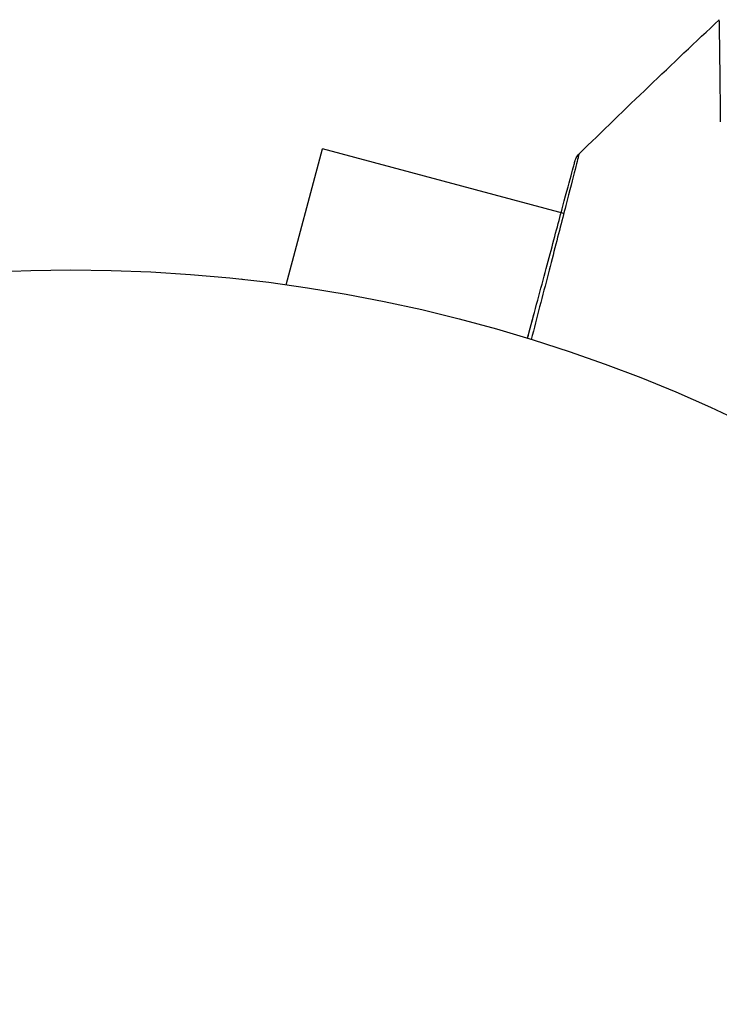
# Model space of a CAD drawing. Units: millimetres. Extents: x -4982 to 4673, y -3522 to 3291.
# Drawn here: x -2 to 22, y 1110 to 1144 of the extents above; entities that cross this region are included whole.
import ezdxf

# ---------------------------------------------------------------- set-up
doc = ezdxf.new("R2010")
doc.units = ezdxf.units.MM
doc.header["$LTSCALE"] = 20
doc.layers.add('2d', color=230, linetype='Continuous')

msp = doc.modelspace()

# ---------------------------------------------------------------- linework, layer by layer
at = {"layer": '2d'}
for p, q in [((7.335, 1134.49), (8.578, 1139.126)), ((16.809, 1136.921), (8.578, 1139.126)), ((5.835, 1134.685), (5.833, 1134.678)), ((5.835, 1134.685), (5.881, 1134.673))]:
    msp.add_line(p, q, dxfattribs=at)
msp.add_circle((0, 1082), 53, dxfattribs=at)
for points in [[(17.328, 1138.949), (18.906, 1140.495), (20.502, 1142.022), (22.115, 1143.532)], [(17.328, 1138.949), (17.328, 1138.949), (17.328, 1138.949), (17.328, 1138.949)]]:
    msp.add_open_spline(points, degree=3, dxfattribs=at)
for points, knots in [([(22.16, 1140.052), (22.15, 1141.028), (22.141, 1141.824), (22.131, 1142.554), (22.13, 1142.687), (22.126, 1142.924), (22.125, 1143.028), (22.121, 1143.289), (22.118, 1143.399), (22.116, 1143.452), (22.116, 1143.458), (22.116, 1143.466), (22.116, 1143.47), (22.115, 1143.482), (22.115, 1143.489), (22.115, 1143.505), (22.115, 1143.512), (22.115, 1143.527), (22.115, 1143.532), (22.115, 1143.532)], [0, 0, 0, 0, 0.00567223, 0.00567223, 0.00709029, 0.00709029, 0.00850835, 0.00850835, 0.01134447, 0.01134447, 0.0120535, 0.0120535, 0.01276253, 0.01276253, 0.01418058, 0.01418058, 0.0170167, 0.0170167, 0.02223711, 0.02223711, 0.02223711, 0.02223711]), ([(17.328, 1138.949), (17.328, 1138.949), (17.327, 1138.944), (17.322, 1138.926), (17.32, 1138.917), (17.315, 1138.898), (17.314, 1138.894), (17.312, 1138.885), (17.31, 1138.876), (17.295, 1138.813), (17.274, 1138.732), (17.187, 1138.388), (17.094, 1138.026), (16.914, 1137.327), (16.847, 1137.068), (16.701, 1136.501), (16.621, 1136.194), (16.371, 1135.226), (16.186, 1134.511), (15.893, 1133.381), (15.796, 1133.007), (15.697, 1132.622)], [0.03052739, 0.03052739, 0.03052739, 0.03052739, 0.03726685, 0.03726685, 0.04099353, 0.04099353, 0.0419252, 0.0419252, 0.04285687, 0.04285687, 0.04472022, 0.04472022, 0.0484469, 0.0484469, 0.05031024, 0.05031024, 0.05217359, 0.05217359, 0.05590027, 0.05590027, 0.05765264, 0.05765264, 0.05765264, 0.05765264]), ([(17.195, 1138.721), (17.195, 1138.722), (17.195, 1138.722), (17.195, 1138.722), (17.195, 1138.722), (17.195, 1138.723), (17.195, 1138.723), (17.196, 1138.724), (17.196, 1138.726), (17.199, 1138.737), (17.203, 1138.748), (17.213, 1138.778), (17.222, 1138.798), (17.256, 1138.866), (17.289, 1138.911), (17.328, 1138.949)], [0, 0, 0, 0, 0.00002521, 0.00002521, 0.00007564, 0.00007564, 0.0001765, 0.0001765, 0.00057993, 0.00057993, 0.00380899, 0.00380899, 0.01027688, 0.01027688, 0.02662549, 0.02662549, 0.02662549, 0.02662549]), ([(15.571, 1132.661), (15.652, 1132.962), (15.73, 1133.255), (16.012, 1134.308), (16.203, 1135.02), (16.462, 1135.987), (16.544, 1136.293), (16.696, 1136.859), (16.765, 1137.118), (16.952, 1137.814), (17.048, 1138.175), (17.139, 1138.513), (17.16, 1138.592), (17.176, 1138.651), (17.178, 1138.657), (17.18, 1138.666), (17.181, 1138.671), (17.186, 1138.69), (17.189, 1138.698), (17.194, 1138.716), (17.195, 1138.721), (17.195, 1138.721)], [0.0022698, 0.0022698, 0.0022698, 0.0022698, 0.00362128, 0.00362128, 0.00724257, 0.00724257, 0.00905321, 0.00905321, 0.01086385, 0.01086385, 0.01448514, 0.01448514, 0.01629578, 0.01629578, 0.0172011, 0.0172011, 0.01810642, 0.01810642, 0.02172771, 0.02172771, 0.02826335, 0.02826335, 0.02826335, 0.02826335]), ([(15.571, 1132.661), (15.571, 1132.661), (15.571, 1132.662), (15.572, 1132.663), (15.572, 1132.663), (15.572, 1132.665), (15.572, 1132.666), (15.573, 1132.667), (15.573, 1132.668), (15.573, 1132.669), (15.574, 1132.67), (15.574, 1132.672), (15.574, 1132.672), (15.575, 1132.674), (15.575, 1132.675), (15.575, 1132.676), (15.575, 1132.677), (15.576, 1132.678), (15.576, 1132.679), (15.576, 1132.681), (15.577, 1132.681), (15.577, 1132.683), (15.577, 1132.684), (15.578, 1132.685), (15.578, 1132.686), (15.578, 1132.687), (15.578, 1132.688), (15.579, 1132.69), (15.579, 1132.69), (15.579, 1132.692), (15.579, 1132.692), (15.58, 1132.694), (15.58, 1132.695), (15.581, 1132.696), (15.581, 1132.697), (15.581, 1132.698), (15.581, 1132.699), (15.582, 1132.701), (15.582, 1132.701), (15.582, 1132.703), (15.583, 1132.704), (15.583, 1132.705), (15.583, 1132.706), (15.583, 1132.707), (15.584, 1132.708), (15.584, 1132.71), (15.584, 1132.71), (15.585, 1132.712), (15.585, 1132.713), (15.585, 1132.714), (15.585, 1132.715), (15.586, 1132.716), (15.586, 1132.716), (15.586, 1132.718), (15.587, 1132.719), (15.587, 1132.72), (15.587, 1132.721), (15.588, 1132.722), (15.588, 1132.723), (15.588, 1132.725), (15.588, 1132.725), (15.589, 1132.727), (15.589, 1132.728), (15.589, 1132.729), (15.59, 1132.73), (15.59, 1132.731), (15.59, 1132.731), (15.59, 1132.733), (15.591, 1132.734), (15.591, 1132.735), (15.591, 1132.736), (15.592, 1132.737), (15.592, 1132.738), (15.592, 1132.74), (15.592, 1132.74), (15.593, 1132.742), (15.593, 1132.743), (15.593, 1132.744), (15.594, 1132.745), (15.594, 1132.746), (15.594, 1132.746), (15.594, 1132.748), (15.595, 1132.749), (15.595, 1132.75), (15.595, 1132.751), (15.596, 1132.752), (15.596, 1132.753), (15.596, 1132.755), (15.596, 1132.755), (15.597, 1132.757), (15.597, 1132.758), (15.597, 1132.759), (15.598, 1132.76), (15.598, 1132.761), (15.598, 1132.761), (15.598, 1132.763), (15.599, 1132.764), (15.599, 1132.765), (15.599, 1132.766), (15.6, 1132.767), (15.6, 1132.768), (15.6, 1132.77), (15.6, 1132.77), (15.601, 1132.771), (15.601, 1132.772), (15.601, 1132.773), (15.601, 1132.774), (15.602, 1132.776), (15.602, 1132.776), (15.602, 1132.778), (15.603, 1132.779), (15.603, 1132.78), (15.603, 1132.781), (15.603, 1132.782), (15.604, 1132.782), (15.604, 1132.784), (15.604, 1132.785), (15.605, 1132.786), (15.605, 1132.787), (15.605, 1132.788), (15.605, 1132.789), (15.606, 1132.791), (15.606, 1132.791), (15.606, 1132.792), (15.606, 1132.793), (15.607, 1132.794), (15.607, 1132.795), (15.607, 1132.797), (15.608, 1132.797), (15.608, 1132.798), (15.608, 1132.799), (15.608, 1132.8), (15.609, 1132.801), (15.609, 1132.803), (15.609, 1132.803), (15.61, 1132.805), (15.61, 1132.806), (15.61, 1132.807), (15.61, 1132.808), (15.611, 1132.809), (15.611, 1132.809), (15.611, 1132.811), (15.612, 1132.812), (15.612, 1132.813), (15.612, 1132.814), (15.612, 1132.815), (15.613, 1132.816), (15.613, 1132.818), (15.613, 1132.818), (15.614, 1132.819), (15.614, 1132.82), (15.614, 1132.821), (15.614, 1132.822), (15.615, 1132.824), (15.615, 1132.824), (15.615, 1132.825), (15.615, 1132.826), (15.616, 1132.827), (15.616, 1132.828), (15.616, 1132.83), (15.616, 1132.83), (15.617, 1132.831), (15.617, 1132.832), (15.617, 1132.833), (15.618, 1132.834), (15.618, 1132.836), (15.618, 1132.836), (15.618, 1132.838), (15.619, 1132.839), (15.619, 1132.84), (15.619, 1132.841), (15.62, 1132.842), (15.62, 1132.842), (15.62, 1132.844), (15.62, 1132.845), (15.621, 1132.846), (15.621, 1132.847), (15.621, 1132.848), (15.621, 1132.848), (15.622, 1132.85), (15.622, 1132.851), (15.622, 1132.852), (15.622, 1132.853), (15.623, 1132.854), (15.623, 1132.854), (15.623, 1132.856), (15.624, 1132.857), (15.624, 1132.858), (15.624, 1132.859), (15.624, 1132.86), (15.624, 1132.86), (15.625, 1132.862), (15.625, 1132.863), (15.626, 1132.864), (15.626, 1132.865), (15.626, 1132.866), (15.626, 1132.866), (15.626, 1132.868), (15.627, 1132.869), (15.627, 1132.87), (15.627, 1132.871), (15.628, 1132.872), (15.628, 1132.872), (15.628, 1132.874), (15.628, 1132.875), (15.629, 1132.876), (15.629, 1132.877), (15.629, 1132.878), (15.629, 1132.878), (15.63, 1132.88), (15.63, 1132.881), (15.63, 1132.882), (15.63, 1132.883), (15.631, 1132.883), (15.631, 1132.884), (15.631, 1132.885), (15.632, 1132.886), (15.632, 1132.888), (15.632, 1132.888), (15.632, 1132.889), (15.632, 1132.89), (15.633, 1132.891), (15.633, 1132.892), (15.634, 1132.894), (15.634, 1132.894), (15.634, 1132.895), (15.634, 1132.896), (15.634, 1132.897), (15.634, 1132.897), (15.635, 1132.899), (15.635, 1132.9), (15.636, 1132.901), (15.636, 1132.902), (15.636, 1132.903), (15.636, 1132.903), (15.636, 1132.905), (15.637, 1132.906), (15.637, 1132.907), (15.637, 1132.908), (15.638, 1132.909), (15.638, 1132.909), (15.638, 1132.911), (15.638, 1132.912), (15.639, 1132.913), (15.639, 1132.914), (15.639, 1132.915), (15.639, 1132.915), (15.64, 1132.916), (15.64, 1132.917), (15.64, 1132.918), (15.64, 1132.919), (15.641, 1132.921), (15.641, 1132.921), (15.641, 1132.922), (15.641, 1132.923), (15.642, 1132.924), (15.642, 1132.925), (15.642, 1132.927), (15.642, 1132.927), (15.643, 1132.928), (15.643, 1132.929), (15.643, 1132.93), (15.643, 1132.93), (15.644, 1132.932), (15.644, 1132.933), (15.644, 1132.934), (15.644, 1132.935), (15.645, 1132.936), (15.645, 1132.936), (15.645, 1132.938), (15.646, 1132.939), (15.646, 1132.94), (15.646, 1132.941), (15.646, 1132.942), (15.646, 1132.942), (15.647, 1132.943), (15.647, 1132.944), (15.647, 1132.945), (15.648, 1132.946), (15.648, 1132.948), (15.648, 1132.948), (15.648, 1132.949), (15.648, 1132.95), (15.649, 1132.951), (15.649, 1132.951), (15.649, 1132.953), (15.65, 1132.954), (15.65, 1132.955), (15.65, 1132.956), (15.65, 1132.957), (15.65, 1132.957), (15.651, 1132.958), (15.651, 1132.959), (15.652, 1132.961), (15.652, 1132.961), (15.652, 1132.962), (15.652, 1132.963), (15.652, 1132.964), (15.652, 1132.964), (15.653, 1132.966), (15.653, 1132.967), (15.653, 1132.968), (15.654, 1132.969), (15.654, 1132.97), (15.654, 1132.97), (15.654, 1132.971), (15.654, 1132.972), (15.655, 1132.973), (15.655, 1132.974), (15.655, 1132.976), (15.656, 1132.976), (15.656, 1132.977), (15.656, 1132.978), (15.656, 1132.979), (15.656, 1132.979), (15.657, 1132.981), (15.657, 1132.982), (15.657, 1132.983), (15.658, 1132.984), (15.658, 1132.985), (15.658, 1132.985), (15.658, 1132.986), (15.658, 1132.987), (15.659, 1132.988), (15.659, 1132.988), (15.659, 1132.99), (15.659, 1132.991), (15.66, 1132.992), (15.66, 1132.993), (15.66, 1132.994), (15.66, 1132.994), (15.661, 1132.995), (15.661, 1132.996), (15.661, 1132.997), (15.661, 1132.998), (15.662, 1133), (15.662, 1133), (15.662, 1133.001), (15.662, 1133.002), (15.663, 1133.003), (15.663, 1133.003), (15.663, 1133.004), (15.663, 1133.005), (15.664, 1133.006), (15.664, 1133.007), (15.664, 1133.008), (15.664, 1133.009), (15.665, 1133.01), (15.665, 1133.01), (15.665, 1133.011), (15.665, 1133.012), (15.666, 1133.013), (15.666, 1133.014), (15.666, 1133.016), (15.666, 1133.016), (15.667, 1133.017), (15.667, 1133.018), (15.667, 1133.019), (15.667, 1133.019), (15.667, 1133.02), (15.668, 1133.021), (15.668, 1133.022), (15.668, 1133.023), (15.669, 1133.025), (15.669, 1133.025), (15.669, 1133.026), (15.669, 1133.027), (15.669, 1133.028), (15.67, 1133.028), (15.67, 1133.029), (15.67, 1133.03), (15.67, 1133.031), (15.671, 1133.032), (15.671, 1133.034), (15.671, 1133.034), (15.671, 1133.035), (15.672, 1133.036), (15.672, 1133.037), (15.672, 1133.037), (15.672, 1133.038), (15.672, 1133.039), (15.673, 1133.04), (15.673, 1133.041), (15.673, 1133.043), (15.673, 1133.043), (15.674, 1133.044), (15.674, 1133.045), (15.674, 1133.046), (15.674, 1133.046), (15.675, 1133.047), (15.675, 1133.047), (15.675, 1133.048), (15.675, 1133.049), (15.675, 1133.05), (15.676, 1133.051), (15.676, 1133.053), (15.676, 1133.053), (15.677, 1133.054), (15.677, 1133.055), (15.677, 1133.056), (15.677, 1133.056), (15.677, 1133.057), (15.677, 1133.058), (15.678, 1133.059), (15.678, 1133.059), (15.678, 1133.061), (15.679, 1133.062), (15.679, 1133.063), (15.679, 1133.064), (15.679, 1133.065), (15.679, 1133.065), (15.68, 1133.066), (15.68, 1133.067), (15.68, 1133.068), (15.68, 1133.068), (15.68, 1133.069), (15.681, 1133.07), (15.681, 1133.071), (15.681, 1133.072), (15.682, 1133.074), (15.682, 1133.074), (15.682, 1133.075), (15.682, 1133.076), (15.682, 1133.077), (15.683, 1133.077), (15.683, 1133.078), (15.683, 1133.079), (15.683, 1133.08), (15.683, 1133.08), (15.684, 1133.081), (15.684, 1133.082), (15.684, 1133.084), (15.685, 1133.084), (15.685, 1133.085), (15.685, 1133.086), (15.685, 1133.087), (15.685, 1133.087), (15.686, 1133.088), (15.686, 1133.089), (15.686, 1133.09), (15.686, 1133.09), (15.686, 1133.091), (15.687, 1133.092), (15.687, 1133.093), (15.687, 1133.094), (15.688, 1133.096), (15.688, 1133.096), (15.688, 1133.097), (15.688, 1133.098), (15.688, 1133.099), (15.689, 1133.099), (15.689, 1133.1), (15.689, 1133.101), (15.689, 1133.102), (15.689, 1133.102), (15.69, 1133.103), (15.69, 1133.104), (15.69, 1133.105), (15.69, 1133.105), (15.691, 1133.107), (15.691, 1133.108), (15.691, 1133.109), (15.691, 1133.11), (15.692, 1133.111), (15.692, 1133.111), (15.692, 1133.112), (15.692, 1133.112), (15.692, 1133.113), (15.692, 1133.114), (15.693, 1133.115), (15.693, 1133.115), (15.693, 1133.116), (15.693, 1133.117), (15.694, 1133.118), (15.694, 1133.118), (15.694, 1133.119), (15.694, 1133.12), (15.694, 1133.121), (15.695, 1133.122), (15.695, 1133.124), (15.695, 1133.124), (15.696, 1133.125), (15.696, 1133.126), (15.696, 1133.127), (15.696, 1133.127), (15.696, 1133.128), (15.696, 1133.129), (15.697, 1133.13), (15.697, 1133.13), (15.697, 1133.131), (15.697, 1133.132), (15.697, 1133.133), (15.698, 1133.133), (15.698, 1133.134), (15.698, 1133.135), (15.698, 1133.136), (15.699, 1133.137), (15.699, 1133.139), (15.699, 1133.139), (15.699, 1133.14), (15.7, 1133.14), (15.7, 1133.141), (15.7, 1133.142), (15.7, 1133.143), (15.7, 1133.143), (15.701, 1133.144), (15.701, 1133.145), (15.701, 1133.146), (15.701, 1133.146), (15.701, 1133.147), (15.702, 1133.148), (15.702, 1133.149), (15.702, 1133.149), (15.702, 1133.15), (15.702, 1133.151), (15.703, 1133.152), (15.703, 1133.152), (15.703, 1133.153), (15.703, 1133.154), (15.704, 1133.155), (15.704, 1133.156), (15.704, 1133.158), (15.704, 1133.158), (15.705, 1133.159), (15.705, 1133.16), (15.705, 1133.161), (15.705, 1133.161), (15.705, 1133.162), (15.706, 1133.163), (15.706, 1133.164), (15.706, 1133.164), (15.706, 1133.165), (15.706, 1133.165), (15.707, 1133.166), (15.707, 1133.167), (15.707, 1133.168), (15.707, 1133.168), (15.707, 1133.169), (15.707, 1133.17), (15.708, 1133.171), (15.708, 1133.171), (15.708, 1133.172), (15.708, 1133.173), (15.709, 1133.174), (15.709, 1133.174), (15.709, 1133.175), (15.709, 1133.176), (15.709, 1133.177), (15.709, 1133.177), (15.71, 1133.179), (15.71, 1133.18), (15.711, 1133.181), (15.711, 1133.182), (15.711, 1133.183), (15.711, 1133.183), (15.711, 1133.184), (15.711, 1133.185), (15.712, 1133.186), (15.712, 1133.186), (15.712, 1133.187), (15.712, 1133.188), (15.712, 1133.189), (15.713, 1133.189), (15.713, 1133.19), (15.713, 1133.19), (15.713, 1133.191), (15.713, 1133.192), (15.714, 1133.193), (15.714, 1133.193), (15.714, 1133.194), (15.714, 1133.195), (15.714, 1133.196), (15.715, 1133.196), (15.715, 1133.197), (15.715, 1133.198), (15.715, 1133.199), (15.715, 1133.199), (15.716, 1133.2), (15.716, 1133.201), (15.716, 1133.202), (15.716, 1133.202), (15.716, 1133.203), (15.717, 1133.204), (15.717, 1133.205), (15.717, 1133.205), (15.717, 1133.206), (15.717, 1133.207), (15.718, 1133.208), (15.718, 1133.208), (15.718, 1133.209), (15.718, 1133.21), (15.718, 1133.211), (15.719, 1133.211), (15.719, 1133.212), (15.719, 1133.212), (15.719, 1133.213), (15.719, 1133.214), (15.72, 1133.215), (15.72, 1133.215), (15.72, 1133.216), (15.72, 1133.217), (15.72, 1133.218), (15.72, 1133.218), (15.721, 1133.219), (15.721, 1133.22), (15.721, 1133.221), (15.721, 1133.221), (15.722, 1133.222), (15.722, 1133.223), (15.722, 1133.224), (15.722, 1133.224), (15.722, 1133.225), (15.722, 1133.226), (15.723, 1133.227), (15.723, 1133.227), (15.723, 1133.228), (15.723, 1133.229), (15.723, 1133.23), (15.724, 1133.23), (15.724, 1133.231), (15.724, 1133.232), (15.724, 1133.233), (15.724, 1133.233), (15.725, 1133.234), (15.725, 1133.234), (15.725, 1133.235), (15.725, 1133.236), (15.725, 1133.237), (15.726, 1133.237), (15.726, 1133.238), (15.726, 1133.239), (15.726, 1133.24), (15.726, 1133.24), (15.727, 1133.241), (15.727, 1133.242), (15.727, 1133.243), (15.727, 1133.243), (15.727, 1133.244), (15.728, 1133.245), (15.728, 1133.246), (15.728, 1133.246), (15.728, 1133.247), (15.728, 1133.248), (15.729, 1133.249), (15.729, 1133.249), (15.729, 1133.25), (15.729, 1133.251), (15.729, 1133.252), (15.729, 1133.252), (15.73, 1133.253), (15.73, 1133.254), (15.73, 1133.254), (15.73, 1133.255), (15.731, 1133.256), (15.731, 1133.256), (15.731, 1133.257), (15.731, 1133.258), (15.731, 1133.259), (15.731, 1133.259), (15.732, 1133.26), (15.732, 1133.261), (15.732, 1133.262), (15.732, 1133.262), (15.733, 1133.263), (15.733, 1133.264), (15.733, 1133.265), (15.733, 1133.265), (15.733, 1133.266), (15.733, 1133.267), (15.734, 1133.268), (15.734, 1133.268), (15.734, 1133.269), (15.734, 1133.27), (15.734, 1133.271), (15.735, 1133.271), (15.735, 1133.272), (15.735, 1133.273), (15.735, 1133.273), (15.735, 1133.274), (15.736, 1133.275), (15.736, 1133.275), (15.736, 1133.276), (15.736, 1133.277), (15.736, 1133.278), (15.737, 1133.278), (15.737, 1133.279), (15.737, 1133.28), (15.737, 1133.281), (15.737, 1133.281), (15.738, 1133.282), (15.738, 1133.283), (15.738, 1133.284), (15.738, 1133.284), (15.738, 1133.285), (15.739, 1133.286), (15.739, 1133.286), (15.739, 1133.287), (15.739, 1133.287), (15.739, 1133.288), (15.739, 1133.289), (15.739, 1133.289), (15.74, 1133.29), (15.74, 1133.291), (15.74, 1133.292), (15.74, 1133.292), (15.74, 1133.292), (15.74, 1133.293), (15.741, 1133.294), (15.741, 1133.294), (15.741, 1133.295), (15.741, 1133.296), (15.741, 1133.297), (15.742, 1133.297), (15.742, 1133.298), (15.742, 1133.298), (15.742, 1133.299), (15.742, 1133.3), (15.742, 1133.301), (15.743, 1133.301), (15.743, 1133.302), (15.743, 1133.302), (15.743, 1133.303), (15.743, 1133.303), (15.743, 1133.304), (15.744, 1133.305), (15.744, 1133.305), (15.744, 1133.306), (15.744, 1133.306), (15.744, 1133.307), (15.744, 1133.308), (15.745, 1133.308), (15.745, 1133.309), (15.745, 1133.309), (15.745, 1133.31), (15.745, 1133.31), (15.745, 1133.311), (15.746, 1133.312), (15.746, 1133.313), (15.746, 1133.313), (15.746, 1133.314), (15.746, 1133.314), (15.746, 1133.315), (15.747, 1133.316), (15.747, 1133.316), (15.747, 1133.317), (15.747, 1133.317), (15.747, 1133.318), (15.747, 1133.319), (15.747, 1133.319), (15.748, 1133.32), (15.748, 1133.32), (15.748, 1133.321), (15.748, 1133.321), (15.748, 1133.322), (15.748, 1133.323), (15.749, 1133.324), (15.749, 1133.324), (15.749, 1133.325), (15.749, 1133.325), (15.749, 1133.326), (15.749, 1133.326), (15.75, 1133.327), (15.75, 1133.327), (15.75, 1133.328), (15.75, 1133.329), (15.75, 1133.329), (15.75, 1133.33), (15.75, 1133.33), (15.751, 1133.331), (15.751, 1133.332), (15.751, 1133.332), (15.751, 1133.333), (15.751, 1133.333), (15.751, 1133.334), (15.752, 1133.335), (15.752, 1133.335), (15.752, 1133.336), (15.752, 1133.336), (15.752, 1133.337), (15.752, 1133.337), (15.752, 1133.338), (15.753, 1133.338), (15.753, 1133.339), (15.753, 1133.34), (15.753, 1133.34), (15.753, 1133.341), (15.753, 1133.341), (15.754, 1133.342), (15.754, 1133.342), (15.754, 1133.343), (15.754, 1133.343), (15.754, 1133.344), (15.754, 1133.345), (15.755, 1133.345), (15.755, 1133.346), (15.755, 1133.346), (15.755, 1133.347), (15.755, 1133.348), (15.755, 1133.348), (15.755, 1133.349), (15.755, 1133.349), (15.756, 1133.35), (15.756, 1133.35), (15.756, 1133.351), (15.756, 1133.351), (15.756, 1133.352), (15.756, 1133.352), (15.757, 1133.353), (15.757, 1133.353), (15.757, 1133.354), (15.757, 1133.354), (15.757, 1133.355), (15.757, 1133.356), (15.757, 1133.356), (15.758, 1133.357), (15.758, 1133.357), (15.758, 1133.358), (15.758, 1133.359), (15.758, 1133.359), (15.758, 1133.359), (15.758, 1133.36), (15.758, 1133.36), (15.759, 1133.361), (15.759, 1133.361), (15.759, 1133.362), (15.759, 1133.362), (15.759, 1133.363), (15.759, 1133.364), (15.759, 1133.364), (15.76, 1133.365), (15.76, 1133.365), (15.76, 1133.366), (15.76, 1133.366), (15.76, 1133.367), (15.76, 1133.367), (15.761, 1133.368), (15.761, 1133.368), (15.761, 1133.369), (15.761, 1133.369), (15.761, 1133.37), (15.761, 1133.37), (15.761, 1133.371), (15.761, 1133.371), (15.762, 1133.372), (15.762, 1133.372), (15.762, 1133.373), (15.762, 1133.373), (15.762, 1133.374), (15.762, 1133.375), (15.763, 1133.375), (15.763, 1133.376), (15.763, 1133.376), (15.763, 1133.376), (15.763, 1133.377), (15.763, 1133.377), (15.763, 1133.378), (15.763, 1133.378), (15.764, 1133.379), (15.764, 1133.38), (15.764, 1133.38), (15.764, 1133.381), (15.764, 1133.381), (15.764, 1133.381), (15.764, 1133.382), (15.764, 1133.383), (15.765, 1133.383), (15.765, 1133.384), (15.765, 1133.384), (15.765, 1133.384), (15.765, 1133.385), (15.765, 1133.385), (15.765, 1133.386), (15.765, 1133.386), (15.766, 1133.387), (15.766, 1133.387), (15.766, 1133.388), (15.766, 1133.388), (15.766, 1133.389), (15.766, 1133.389), (15.766, 1133.39), (15.766, 1133.39), (15.767, 1133.391), (15.767, 1133.391), (15.767, 1133.392), (15.767, 1133.392), (15.767, 1133.393), (15.767, 1133.393), (15.767, 1133.394), (15.768, 1133.394), (15.768, 1133.395), (15.768, 1133.395), (15.768, 1133.396), (15.768, 1133.396), (15.768, 1133.397), (15.768, 1133.397), (15.769, 1133.398), (15.769, 1133.398), (15.769, 1133.399), (15.769, 1133.399), (15.769, 1133.399), (15.769, 1133.4), (15.769, 1133.401), (15.769, 1133.401), (15.77, 1133.401), (15.77, 1133.402), (15.77, 1133.402), (15.77, 1133.402), (15.77, 1133.403), (15.77, 1133.404), (15.77, 1133.404), (15.77, 1133.405), (15.77, 1133.405), (15.771, 1133.405), (15.771, 1133.406), (15.771, 1133.406), (15.771, 1133.407), (15.771, 1133.407), (15.771, 1133.408), (15.771, 1133.408), (15.771, 1133.409), (15.772, 1133.409), (15.772, 1133.409), (15.772, 1133.41), (15.772, 1133.41), (15.772, 1133.411), (15.772, 1133.412), (15.772, 1133.412), (15.772, 1133.412), (15.772, 1133.413), (15.773, 1133.413), (15.773, 1133.413), (15.773, 1133.414), (15.773, 1133.414), (15.773, 1133.415), (15.773, 1133.415), (15.773, 1133.416), (15.773, 1133.416), (15.774, 1133.417), (15.774, 1133.417), (15.774, 1133.418), (15.774, 1133.418), (15.774, 1133.419), (15.774, 1133.419), (15.774, 1133.42), (15.774, 1133.42), (15.775, 1133.42), (15.775, 1133.421), (15.775, 1133.421), (15.775, 1133.421), (15.775, 1133.422), (15.775, 1133.422), (15.775, 1133.423), (15.775, 1133.423), (15.776, 1133.424), (15.776, 1133.424), (15.776, 1133.425), (15.776, 1133.425), (15.776, 1133.425), (15.776, 1133.426), (15.776, 1133.426), (15.776, 1133.426), (15.776, 1133.427), (15.777, 1133.428), (15.777, 1133.428), (15.777, 1133.428), (15.777, 1133.429), (15.777, 1133.429), (15.777, 1133.43), (15.777, 1133.43), (15.777, 1133.43), (15.777, 1133.431), (15.777, 1133.431), (15.778, 1133.431), (15.778, 1133.432), (15.778, 1133.433), (15.778, 1133.433), (15.778, 1133.434), (15.778, 1133.434), (15.778, 1133.434), (15.778, 1133.435), (15.779, 1133.435), (15.779, 1133.435), (15.779, 1133.436), (15.779, 1133.436), (15.779, 1133.436), (15.779, 1133.437), (15.779, 1133.437), (15.779, 1133.438), (15.779, 1133.438), (15.78, 1133.439), (15.78, 1133.439), (15.78, 1133.44), (15.78, 1133.44), (15.78, 1133.441), (15.78, 1133.441), (15.78, 1133.441), (15.78, 1133.442), (15.78, 1133.442), (15.78, 1133.442), (15.781, 1133.443), (15.781, 1133.443), (15.781, 1133.443), (15.781, 1133.444), (15.781, 1133.444), (15.781, 1133.444), (15.781, 1133.445), (15.781, 1133.445), (15.781, 1133.446), (15.782, 1133.446), (15.782, 1133.447), (15.782, 1133.447), (15.782, 1133.448), (15.782, 1133.448), (15.782, 1133.448), (15.782, 1133.449), (15.782, 1133.449), (15.782, 1133.449), (15.783, 1133.45), (15.783, 1133.45), (15.783, 1133.451), (15.783, 1133.451), (15.783, 1133.451), (15.783, 1133.452), (15.783, 1133.452), (15.783, 1133.452), (15.783, 1133.453), (15.783, 1133.453), (15.783, 1133.454), (15.784, 1133.454), (15.784, 1133.454), (15.784, 1133.455), (15.784, 1133.455), (15.784, 1133.455), (15.784, 1133.456), (15.784, 1133.456), (15.784, 1133.456), (15.784, 1133.457), (15.784, 1133.457), (15.785, 1133.457), (15.785, 1133.458), (15.785, 1133.458), (15.785, 1133.459), (15.785, 1133.459), (15.785, 1133.46), (15.785, 1133.46), (15.785, 1133.461), (15.785, 1133.461), (15.786, 1133.462), (15.786, 1133.462), (15.786, 1133.462), (15.786, 1133.462), (15.786, 1133.463), (15.786, 1133.463), (15.786, 1133.464), (15.786, 1133.464), (15.786, 1133.464), (15.786, 1133.465), (15.787, 1133.465), (15.787, 1133.465), (15.787, 1133.466), (15.787, 1133.466), (15.787, 1133.467), (15.787, 1133.467), (15.787, 1133.467), (15.787, 1133.468), (15.787, 1133.468), (15.787, 1133.468), (15.788, 1133.469), (15.788, 1133.469), (15.788, 1133.469), (15.788, 1133.47), (15.788, 1133.47), (15.788, 1133.47), (15.788, 1133.471), (15.788, 1133.471), (15.788, 1133.472), (15.788, 1133.472), (15.788, 1133.472), (15.788, 1133.472), (15.789, 1133.473), (15.789, 1133.473), (15.789, 1133.473), (15.789, 1133.474), (15.789, 1133.474), (15.789, 1133.474), (15.789, 1133.475), (15.789, 1133.475), (15.789, 1133.476), (15.789, 1133.476), (15.79, 1133.476), (15.79, 1133.476), (15.79, 1133.477), (15.79, 1133.477), (15.79, 1133.477), (15.79, 1133.478), (15.79, 1133.478), (15.79, 1133.478), (15.79, 1133.479), (15.79, 1133.479), (15.79, 1133.479), (15.79, 1133.479), (15.791, 1133.48), (15.791, 1133.48), (15.791, 1133.481), (15.791, 1133.481), (15.791, 1133.481), (15.791, 1133.481), (15.791, 1133.482), (15.791, 1133.482), (15.791, 1133.482), (15.791, 1133.483), (15.791, 1133.483), (15.791, 1133.483), (15.792, 1133.484), (15.792, 1133.484), (15.792, 1133.484), (15.792, 1133.485), (15.792, 1133.485), (15.792, 1133.485), (15.792, 1133.485), (15.792, 1133.486), (15.792, 1133.486), (15.792, 1133.486), (15.792, 1133.487), (15.792, 1133.487), (15.792, 1133.487), (15.793, 1133.487), (15.793, 1133.488), (15.793, 1133.488), (15.793, 1133.488), (15.793, 1133.489), (15.793, 1133.489), (15.793, 1133.489), (15.793, 1133.49), (15.793, 1133.49), (15.793, 1133.49), (15.793, 1133.49), (15.793, 1133.491), (15.793, 1133.491), (15.794, 1133.491), (15.794, 1133.491), (15.794, 1133.492), (15.794, 1133.492), (15.794, 1133.492), (15.794, 1133.492), (15.794, 1133.493), (15.794, 1133.493), (15.794, 1133.494), (15.794, 1133.494), (15.794, 1133.494), (15.794, 1133.494), (15.794, 1133.495), (15.795, 1133.495), (15.795, 1133.495), (15.795, 1133.495), (15.795, 1133.495), (15.795, 1133.496), (15.795, 1133.496), (15.795, 1133.496), (15.795, 1133.497), (15.795, 1133.497), (15.795, 1133.497), (15.795, 1133.497), (15.795, 1133.498), (15.795, 1133.498), (15.795, 1133.498), (15.795, 1133.498), (15.796, 1133.499), (15.796, 1133.499), (15.796, 1133.499), (15.796, 1133.499), (15.796, 1133.5), (15.796, 1133.5), (15.796, 1133.5), (15.796, 1133.5), (15.796, 1133.501), (15.796, 1133.501), (15.796, 1133.501), (15.796, 1133.501), (15.796, 1133.502), (15.796, 1133.502), (15.797, 1133.502), (15.797, 1133.502), (15.797, 1133.503), (15.797, 1133.503), (15.797, 1133.503), (15.797, 1133.503), (15.797, 1133.504), (15.797, 1133.504), (15.797, 1133.504), (15.797, 1133.504), (15.797, 1133.504), (15.797, 1133.505), (15.797, 1133.505), (15.797, 1133.505), (15.797, 1133.505), (15.797, 1133.506), (15.797, 1133.506), (15.798, 1133.506), (15.798, 1133.506), (15.798, 1133.507), (15.798, 1133.507), (15.798, 1133.507), (15.798, 1133.507), (15.798, 1133.507), (15.798, 1133.508), (15.798, 1133.508), (15.798, 1133.508), (15.798, 1133.508), (15.798, 1133.509), (15.798, 1133.509), (15.798, 1133.509), (15.798, 1133.509), (15.798, 1133.509), (15.798, 1133.51), (15.799, 1133.51), (15.799, 1133.51), (15.799, 1133.51), (15.799, 1133.511), (15.799, 1133.511), (15.799, 1133.511), (15.799, 1133.511), (15.799, 1133.511), (15.799, 1133.512), (15.799, 1133.512), (15.799, 1133.512), (15.799, 1133.512), (15.799, 1133.512), (15.799, 1133.513), (15.799, 1133.513), (15.799, 1133.513), (15.8, 1133.513), (15.8, 1133.513), (15.8, 1133.514), (15.8, 1133.514), (15.8, 1133.514), (15.8, 1133.514), (15.8, 1133.514), (15.8, 1133.515), (15.8, 1133.515), (15.8, 1133.515), (15.8, 1133.515), (15.8, 1133.516), (15.8, 1133.516), (15.8, 1133.516), (15.8, 1133.516), (15.8, 1133.516), (15.8, 1133.517), (15.8, 1133.517), (15.8, 1133.517), (15.801, 1133.517), (15.801, 1133.517), (15.801, 1133.517), (15.801, 1133.518), (15.801, 1133.518), (15.801, 1133.518), (15.801, 1133.518), (15.801, 1133.518), (15.801, 1133.519), (15.801, 1133.519), (15.801, 1133.519), (15.801, 1133.519), (15.801, 1133.519), (15.801, 1133.519), (15.801, 1133.52), (15.801, 1133.52), (15.801, 1133.52), (15.801, 1133.52), (15.801, 1133.52), (15.801, 1133.521), (15.801, 1133.521), (15.802, 1133.521), (15.802, 1133.521), (15.802, 1133.521), (15.802, 1133.521), (15.802, 1133.522), (15.802, 1133.522), (15.802, 1133.522), (15.802, 1133.522), (15.802, 1133.522), (15.802, 1133.522), (15.802, 1133.523), (15.802, 1133.523), (15.802, 1133.523), (15.802, 1133.523), (15.802, 1133.523), (15.802, 1133.524), (15.802, 1133.524), (15.802, 1133.524), (15.802, 1133.524), (15.802, 1133.524), (15.803, 1133.525), (15.803, 1133.525), (15.803, 1133.525), (15.803, 1133.525), (15.803, 1133.525), (15.803, 1133.525), (15.803, 1133.526), (15.803, 1133.526), (15.803, 1133.526), (15.803, 1133.526), (15.803, 1133.526), (15.803, 1133.526), (15.803, 1133.527), (15.803, 1133.527), (15.803, 1133.527), (15.803, 1133.527), (15.803, 1133.527), (15.803, 1133.527), (15.803, 1133.527), (15.803, 1133.528), (15.803, 1133.528), (15.803, 1133.528), (15.803, 1133.528), (15.803, 1133.528), (15.804, 1133.528), (15.804, 1133.528), (15.804, 1133.528)], [0.2283617, 0.2283617, 0.2283617, 0.2283617, 0.2285586, 0.2285586, 0.2287854, 0.2287854, 0.2292389, 0.2292389, 0.2294656, 0.2294656, 0.2299191, 0.2299191, 0.2301458, 0.2301458, 0.2305993, 0.2305993, 0.2308261, 0.2308261, 0.2312796, 0.2312796, 0.2315063, 0.2315063, 0.2319598, 0.2319598, 0.2321865, 0.2321865, 0.23264, 0.23264, 0.2328668, 0.2328668, 0.2330935, 0.2330935, 0.233547, 0.233547, 0.2337737, 0.2337737, 0.2342272, 0.2342272, 0.234454, 0.234454, 0.2349075, 0.2349075, 0.2351342, 0.2351342, 0.2355877, 0.2355877, 0.2358144, 0.2358144, 0.2362679, 0.2362679, 0.2364947, 0.2364947, 0.2367214, 0.2367214, 0.2371749, 0.2371749, 0.2374017, 0.2374017, 0.2378551, 0.2378551, 0.2380819, 0.2380819, 0.2385354, 0.2385354, 0.2387621, 0.2387621, 0.2389889, 0.2389889, 0.2394424, 0.2394424, 0.2396691, 0.2396691, 0.2401226, 0.2401226, 0.2403493, 0.2403493, 0.2408028, 0.2408028, 0.2410296, 0.2410296, 0.2412563, 0.2412563, 0.2417098, 0.2417098, 0.2419365, 0.2419365, 0.24239, 0.24239, 0.2426168, 0.2426168, 0.2430703, 0.2430703, 0.243297, 0.243297, 0.2435237, 0.2435237, 0.2439772, 0.2439772, 0.244204, 0.244204, 0.2446575, 0.2446575, 0.2448842, 0.2448842, 0.245111, 0.245111, 0.2455644, 0.2455644, 0.2457912, 0.2457912, 0.2462447, 0.2462447, 0.2464714, 0.2464714, 0.2466982, 0.2466982, 0.2471517, 0.2471517, 0.2473784, 0.2473784, 0.2478319, 0.2478319, 0.2480586, 0.2480586, 0.2482854, 0.2482854, 0.2487389, 0.2487389, 0.2489656, 0.2489656, 0.2491924, 0.2491924, 0.2496458, 0.2496458, 0.2498726, 0.2498726, 0.2503261, 0.2503261, 0.2505528, 0.2505528, 0.2507796, 0.2507796, 0.2512331, 0.2512331, 0.2514598, 0.2514598, 0.2519133, 0.2519133, 0.25214, 0.25214, 0.2523668, 0.2523668, 0.2528203, 0.2528203, 0.253047, 0.253047, 0.2532738, 0.2532738, 0.2537272, 0.2537272, 0.253954, 0.253954, 0.2541807, 0.2541807, 0.2546342, 0.2546342, 0.254861, 0.254861, 0.2553144, 0.2553144, 0.2555412, 0.2555412, 0.2557679, 0.2557679, 0.2562214, 0.2562214, 0.2564482, 0.2564482, 0.2566749, 0.2566749, 0.2571284, 0.2571284, 0.2573551, 0.2573551, 0.2575819, 0.2575819, 0.2580354, 0.2580354, 0.2582621, 0.2582621, 0.2584889, 0.2584889, 0.2589424, 0.2589424, 0.2591691, 0.2591691, 0.2593958, 0.2593958, 0.2598493, 0.2598493, 0.2600761, 0.2600761, 0.2603028, 0.2603028, 0.2607563, 0.2607563, 0.2609831, 0.2609831, 0.2612098, 0.2612098, 0.2616633, 0.2616633, 0.26189, 0.26189, 0.2621168, 0.2621168, 0.2625703, 0.2625703, 0.262797, 0.262797, 0.2630238, 0.2630238, 0.2634772, 0.2634772, 0.263704, 0.263704, 0.2639307, 0.2639307, 0.2641575, 0.2641575, 0.264611, 0.264611, 0.2648377, 0.2648377, 0.2650645, 0.2650645, 0.2655179, 0.2655179, 0.2657447, 0.2657447, 0.2659714, 0.2659714, 0.2664249, 0.2664249, 0.2666517, 0.2666517, 0.2668784, 0.2668784, 0.2671051, 0.2671051, 0.2675586, 0.2675586, 0.2677854, 0.2677854, 0.2680121, 0.2680121, 0.2684656, 0.2684656, 0.2686924, 0.2686924, 0.2689191, 0.2689191, 0.2691458, 0.2691458, 0.2695993, 0.2695993, 0.2698261, 0.2698261, 0.2700528, 0.2700528, 0.2705063, 0.2705063, 0.2707331, 0.2707331, 0.2709598, 0.2709598, 0.2711865, 0.2711865, 0.27164, 0.27164, 0.2718668, 0.2718668, 0.2720935, 0.2720935, 0.2723203, 0.2723203, 0.2727738, 0.2727738, 0.2730005, 0.2730005, 0.2732272, 0.2732272, 0.2736807, 0.2736807, 0.2739075, 0.2739075, 0.2741342, 0.2741342, 0.274361, 0.274361, 0.2748145, 0.2748145, 0.2750412, 0.2750412, 0.2752679, 0.2752679, 0.2754947, 0.2754947, 0.2759482, 0.2759482, 0.2761749, 0.2761749, 0.2764017, 0.2764017, 0.2766284, 0.2766284, 0.2770819, 0.2770819, 0.2773086, 0.2773086, 0.2775354, 0.2775354, 0.2777621, 0.2777621, 0.2779889, 0.2779889, 0.2784424, 0.2784424, 0.2786691, 0.2786691, 0.2788958, 0.2788958, 0.2791226, 0.2791226, 0.2795761, 0.2795761, 0.2798028, 0.2798028, 0.2800296, 0.2800296, 0.2802563, 0.2802563, 0.2804831, 0.2804831, 0.2809365, 0.2809365, 0.2811633, 0.2811633, 0.28139, 0.28139, 0.2816168, 0.2816168, 0.2820703, 0.2820703, 0.282297, 0.282297, 0.2825238, 0.2825238, 0.2827505, 0.2827505, 0.2829772, 0.2829772, 0.2834307, 0.2834307, 0.2836575, 0.2836575, 0.2838842, 0.2838842, 0.284111, 0.284111, 0.2843377, 0.2843377, 0.2847912, 0.2847912, 0.2850179, 0.2850179, 0.2852447, 0.2852447, 0.2854714, 0.2854714, 0.2856982, 0.2856982, 0.2861517, 0.2861517, 0.2863784, 0.2863784, 0.2866052, 0.2866052, 0.2868319, 0.2868319, 0.2870586, 0.2870586, 0.2872854, 0.2872854, 0.2877389, 0.2877389, 0.2879656, 0.2879656, 0.2881924, 0.2881924, 0.2884191, 0.2884191, 0.2886459, 0.2886459, 0.2888726, 0.2888726, 0.2893261, 0.2893261, 0.2895528, 0.2895528, 0.2897796, 0.2897796, 0.2900063, 0.2900063, 0.2902331, 0.2902331, 0.2904598, 0.2904598, 0.2909133, 0.2909133, 0.29114, 0.29114, 0.2913668, 0.2913668, 0.2915935, 0.2915935, 0.2918203, 0.2918203, 0.292047, 0.292047, 0.2925005, 0.2925005, 0.2927272, 0.2927272, 0.292954, 0.292954, 0.2931807, 0.2931807, 0.2934075, 0.2934075, 0.2936342, 0.2936342, 0.293861, 0.293861, 0.2943145, 0.2943145, 0.2945412, 0.2945412, 0.2947679, 0.2947679, 0.2949947, 0.2949947, 0.2952214, 0.2952214, 0.2954482, 0.2954482, 0.2956749, 0.2956749, 0.2959017, 0.2959017, 0.2963552, 0.2963552, 0.2965819, 0.2965819, 0.2968086, 0.2968086, 0.2970354, 0.2970354, 0.2972621, 0.2972621, 0.2974889, 0.2974889, 0.2977156, 0.2977156, 0.2979424, 0.2979424, 0.2981691, 0.2981691, 0.2986226, 0.2986226, 0.2988493, 0.2988493, 0.2990761, 0.2990761, 0.2993028, 0.2993028, 0.2995296, 0.2995296, 0.2997563, 0.2997563, 0.2999831, 0.2999831, 0.3002098, 0.3002098, 0.3004366, 0.3004366, 0.30089, 0.30089, 0.3011168, 0.3011168, 0.3013435, 0.3013435, 0.3015703, 0.3015703, 0.301797, 0.301797, 0.3020238, 0.3020238, 0.3022505, 0.3022505, 0.3024772, 0.3024772, 0.302704, 0.302704, 0.3029307, 0.3029307, 0.3031575, 0.3031575, 0.3033842, 0.3033842, 0.3038377, 0.3038377, 0.3040645, 0.3040645, 0.3042912, 0.3042912, 0.3045179, 0.3045179, 0.3047447, 0.3047447, 0.3049714, 0.3049714, 0.3051982, 0.3051982, 0.3054249, 0.3054249, 0.3056517, 0.3056517, 0.3058784, 0.3058784, 0.3061052, 0.3061052, 0.3063319, 0.3063319, 0.3065586, 0.3065586, 0.3067854, 0.3067854, 0.3070121, 0.3070121, 0.3074656, 0.3074656, 0.3076924, 0.3076924, 0.3079191, 0.3079191, 0.3081459, 0.3081459, 0.3083726, 0.3083726, 0.3085993, 0.3085993, 0.3088261, 0.3088261, 0.3090528, 0.3090528, 0.3092796, 0.3092796, 0.3095063, 0.3095063, 0.3097331, 0.3097331, 0.3099598, 0.3099598, 0.3101866, 0.3101866, 0.3104133, 0.3104133, 0.31064, 0.31064, 0.3108668, 0.3108668, 0.3110935, 0.3110935, 0.3113203, 0.3113203, 0.311547, 0.311547, 0.3117738, 0.3117738, 0.3120005, 0.3120005, 0.3122273, 0.3122273, 0.312454, 0.312454, 0.3126807, 0.3126807, 0.3129075, 0.3129075, 0.3131342, 0.3131342, 0.313361, 0.313361, 0.3135877, 0.3135877, 0.3138145, 0.3138145, 0.3140412, 0.3140412, 0.3142679, 0.3142679, 0.3144947, 0.3144947, 0.3147214, 0.3147214, 0.3149482, 0.3149482, 0.3151749, 0.3151749, 0.3154017, 0.3154017, 0.3156284, 0.3156284, 0.3158552, 0.3158552, 0.3160819, 0.3160819, 0.3163086, 0.3163086, 0.3165354, 0.3165354, 0.3167621, 0.3167621, 0.3169889, 0.3169889, 0.3172156, 0.3172156, 0.3174424, 0.3174424, 0.3176691, 0.3176691, 0.3178959, 0.3178959, 0.3181226, 0.3181226, 0.3183493, 0.3183493, 0.3185761, 0.3185761, 0.3188028, 0.3188028, 0.3190296, 0.3190296, 0.3192563, 0.3192563, 0.3194831, 0.3194831, 0.3197098, 0.3197098, 0.3199366, 0.3199366, 0.3201633, 0.3201633, 0.32039, 0.32039, 0.3206168, 0.3206168, 0.3208435, 0.3208435, 0.3210703, 0.3210703, 0.321297, 0.321297, 0.3215238, 0.3215238, 0.3217505, 0.3217505, 0.3219773, 0.3219773, 0.322204, 0.322204, 0.3224307, 0.3224307, 0.3226575, 0.3226575, 0.3228842, 0.3228842, 0.323111, 0.323111, 0.3233377, 0.3233377, 0.3235645, 0.3235645, 0.3237912, 0.3237912, 0.3239046, 0.3239046, 0.3241313, 0.3241313, 0.3243581, 0.3243581, 0.3245848, 0.3245848, 0.3246982, 0.3246982, 0.3249249, 0.3249249, 0.3251517, 0.3251517, 0.3253784, 0.3253784, 0.3254918, 0.3254918, 0.3257185, 0.3257185, 0.3259453, 0.3259453, 0.326172, 0.326172, 0.3262854, 0.3262854, 0.3265121, 0.3265121, 0.3267389, 0.3267389, 0.3268523, 0.3268523, 0.327079, 0.327079, 0.3273057, 0.3273057, 0.3274191, 0.3274191, 0.3276459, 0.3276459, 0.3278726, 0.3278726, 0.327986, 0.327986, 0.3282127, 0.3282127, 0.3284395, 0.3284395, 0.3285528, 0.3285528, 0.3287796, 0.3287796, 0.3290063, 0.3290063, 0.3291197, 0.3291197, 0.3293464, 0.3293464, 0.3295732, 0.3295732, 0.3296866, 0.3296866, 0.3299133, 0.3299133, 0.3300267, 0.3300267, 0.3302534, 0.3302534, 0.3304802, 0.3304802, 0.3305935, 0.3305935, 0.3308203, 0.3308203, 0.3309337, 0.3309337, 0.3311604, 0.3311604, 0.3313871, 0.3313871, 0.3315005, 0.3315005, 0.3317273, 0.3317273, 0.3318406, 0.3318406, 0.3320674, 0.3320674, 0.3321807, 0.3321807, 0.3324075, 0.3324075, 0.3325209, 0.3325209, 0.3327476, 0.3327476, 0.3329743, 0.3329743, 0.3330877, 0.3330877, 0.3333145, 0.3333145, 0.3334278, 0.3334278, 0.3336546, 0.3336546, 0.333768, 0.333768, 0.3339947, 0.3339947, 0.3341081, 0.3341081, 0.3343348, 0.3343348, 0.3344482, 0.3344482, 0.3346749, 0.3346749, 0.3347883, 0.3347883, 0.335015, 0.335015, 0.3351284, 0.3351284, 0.3352418, 0.3352418, 0.3354685, 0.3354685, 0.3355819, 0.3355819, 0.3358087, 0.3358087, 0.335922, 0.335922, 0.3361488, 0.3361488, 0.3362621, 0.3362621, 0.3364889, 0.3364889, 0.3366023, 0.3366023, 0.336829, 0.336829, 0.3369424, 0.3369424, 0.3370557, 0.3370557, 0.3372825, 0.3372825, 0.3373959, 0.3373959, 0.3376226, 0.3376226, 0.337736, 0.337736, 0.3378493, 0.3378493, 0.3380761, 0.3380761, 0.3381895, 0.3381895, 0.3384162, 0.3384162, 0.3385296, 0.3385296, 0.338643, 0.338643, 0.3388697, 0.3388697, 0.3389831, 0.3389831, 0.3390964, 0.3390964, 0.3393232, 0.3393232, 0.3394366, 0.3394366, 0.3395499, 0.3395499, 0.3397767, 0.3397767, 0.33989, 0.33989, 0.3400034, 0.3400034, 0.3402302, 0.3402302, 0.3403435, 0.3403435, 0.3404569, 0.3404569, 0.3406837, 0.3406837, 0.340797, 0.340797, 0.3409104, 0.3409104, 0.3411371, 0.3411371, 0.3412505, 0.3412505, 0.3413639, 0.3413639, 0.3415906, 0.3415906, 0.341704, 0.341704, 0.3418174, 0.3418174, 0.3419307, 0.3419307, 0.3421575, 0.3421575, 0.3422709, 0.3422709, 0.3423842, 0.3423842, 0.3424976, 0.3424976, 0.3427244, 0.3427244, 0.3428377, 0.3428377, 0.3429511, 0.3429511, 0.3430645, 0.3430645, 0.3432912, 0.3432912, 0.3434046, 0.3434046, 0.343518, 0.343518, 0.3436313, 0.3436313, 0.3438581, 0.3438581, 0.3439714, 0.3439714, 0.3440848, 0.3440848, 0.3441982, 0.3441982, 0.3444249, 0.3444249, 0.3445383, 0.3445383, 0.3446517, 0.3446517, 0.344765, 0.344765, 0.3448784, 0.3448784, 0.3451052, 0.3451052, 0.3452185, 0.3452185, 0.3453319, 0.3453319, 0.3454453, 0.3454453, 0.3455587, 0.3455587, 0.345672, 0.345672, 0.3458988, 0.3458988, 0.3460121, 0.3460121, 0.3461255, 0.3461255, 0.3462389, 0.3462389, 0.3463523, 0.3463523, 0.3464656, 0.3464656, 0.3466924, 0.3466924, 0.3468057, 0.3468057, 0.3469191, 0.3469191, 0.3470325, 0.3470325, 0.3471459, 0.3471459, 0.3472592, 0.3472592, 0.3473726, 0.3473726, 0.3475994, 0.3475994, 0.3477127, 0.3477127, 0.3478261, 0.3478261, 0.3479395, 0.3479395, 0.3480528, 0.3480528, 0.3481662, 0.3481662, 0.3482796, 0.3482796, 0.348393, 0.348393, 0.3485063, 0.3485063, 0.3486197, 0.3486197, 0.3488464, 0.3488464, 0.3489598, 0.3489598, 0.3490732, 0.3490732, 0.3491866, 0.3491866, 0.3492999, 0.3492999, 0.3494133, 0.3494133, 0.3495267, 0.3495267, 0.34964, 0.34964, 0.3497534, 0.3497534, 0.3498668, 0.3498668, 0.3499802, 0.3499802, 0.3500935, 0.3500935, 0.3502069, 0.3502069, 0.3503203, 0.3503203, 0.3504337, 0.3504337, 0.350547, 0.350547, 0.3506604, 0.3506604, 0.3508871, 0.3508871, 0.3510005, 0.3510005, 0.3511139, 0.3511139, 0.3512273, 0.3512273, 0.3513406, 0.3513406, 0.351454, 0.351454, 0.3515674, 0.3515674, 0.3516807, 0.3516807, 0.3517941, 0.3517941, 0.3519075, 0.3519075, 0.3520209, 0.3520209, 0.3521342, 0.3521342, 0.3522476, 0.3522476, 0.352361, 0.352361, 0.3524744, 0.3524744, 0.3525877, 0.3525877, 0.3527011, 0.3527011, 0.3527578, 0.3527578, 0.3528712, 0.3528712, 0.3529845, 0.3529845, 0.3530979, 0.3530979, 0.3532113, 0.3532113, 0.3533246, 0.3533246, 0.353438, 0.353438, 0.3534947, 0.3534947, 0.3536081, 0.3536081, 0.3537214, 0.3537214, 0.3538348, 0.3538348, 0.3538915, 0.3538915, 0.3540049, 0.3540049, 0.3541182, 0.3541182, 0.3542316, 0.3542316, 0.3542883, 0.3542883, 0.3544017, 0.3544017, 0.3545151, 0.3545151, 0.3545717, 0.3545717, 0.3546851, 0.3546851, 0.3547985, 0.3547985, 0.3548552, 0.3548552, 0.3549685, 0.3549685, 0.3550819, 0.3550819, 0.3551386, 0.3551386, 0.355252, 0.355252, 0.3553653, 0.3553653, 0.355422, 0.355422, 0.3555354, 0.3555354, 0.3555921, 0.3555921, 0.3557055, 0.3557055, 0.3557621, 0.3557621, 0.3558755, 0.3558755, 0.3559322, 0.3559322, 0.3560456, 0.3560456, 0.3561589, 0.3561589, 0.3562156, 0.3562156, 0.356329, 0.356329, 0.3563857, 0.3563857, 0.3564424, 0.3564424, 0.3565557, 0.3565557, 0.3566124, 0.3566124, 0.3567258, 0.3567258, 0.3567825, 0.3567825, 0.3568959, 0.3568959, 0.3569526, 0.3569526, 0.3570092, 0.3570092, 0.3571226, 0.3571226, 0.3571793, 0.3571793, 0.3572927, 0.3572927, 0.3573494, 0.3573494, 0.357406, 0.357406, 0.3575194, 0.3575194, 0.3575761, 0.3575761, 0.3576328, 0.3576328, 0.3577462, 0.3577462, 0.3578028, 0.3578028, 0.3578595, 0.3578595, 0.3579729, 0.3579729, 0.3580296, 0.3580296, 0.3580863, 0.3580863, 0.358143, 0.358143, 0.3582563, 0.3582563, 0.358313, 0.358313, 0.3583697, 0.3583697, 0.3584264, 0.3584264, 0.3585398, 0.3585398, 0.3585964, 0.3585964, 0.3586531, 0.3586531, 0.3587098, 0.3587098, 0.3588232, 0.3588232, 0.3588799, 0.3588799, 0.3589366, 0.3589366, 0.3589932, 0.3589932, 0.3590499, 0.3590499, 0.3591066, 0.3591066, 0.35922, 0.35922, 0.3592767, 0.3592767, 0.3593334, 0.3593334, 0.3593901, 0.3593901, 0.3594467, 0.3594467, 0.3595034, 0.3595034, 0.3595601, 0.3595601, 0.3596735, 0.3596735, 0.3597302, 0.3597302, 0.3597869, 0.3597869, 0.3598435, 0.3598435, 0.3599002, 0.3599002, 0.3599569, 0.3599569, 0.3600136, 0.3600136, 0.3600703, 0.3600703, 0.360127, 0.360127, 0.3601837, 0.3601837, 0.3602403, 0.3602403, 0.360297, 0.360297, 0.3603537, 0.3603537, 0.3604104, 0.3604104, 0.3604671, 0.3604671, 0.3605238, 0.3605238, 0.3605805, 0.3605805, 0.3606371, 0.3606371, 0.3606938, 0.3606938, 0.3607505, 0.3607505, 0.3608072, 0.3608072, 0.3608639, 0.3608639, 0.3609206, 0.3609206, 0.3609773, 0.3609773, 0.3610339, 0.3610339, 0.3610906, 0.3610906, 0.3611473, 0.3611473, 0.361204, 0.361204, 0.3612607, 0.3612607, 0.3613174, 0.3613174, 0.3613514, 0.3613514, 0.3614081, 0.3614081, 0.3614421, 0.3614421, 0.3614988, 0.3614988, 0.3615328, 0.3615328, 0.3615895, 0.3615895, 0.3616235, 0.3616235, 0.3616575, 0.3616575, 0.3616575, 0.3616575])]:
    msp.add_open_spline(points, degree=3, knots=knots, dxfattribs=at)

doc.saveas('drawing.dxf')
